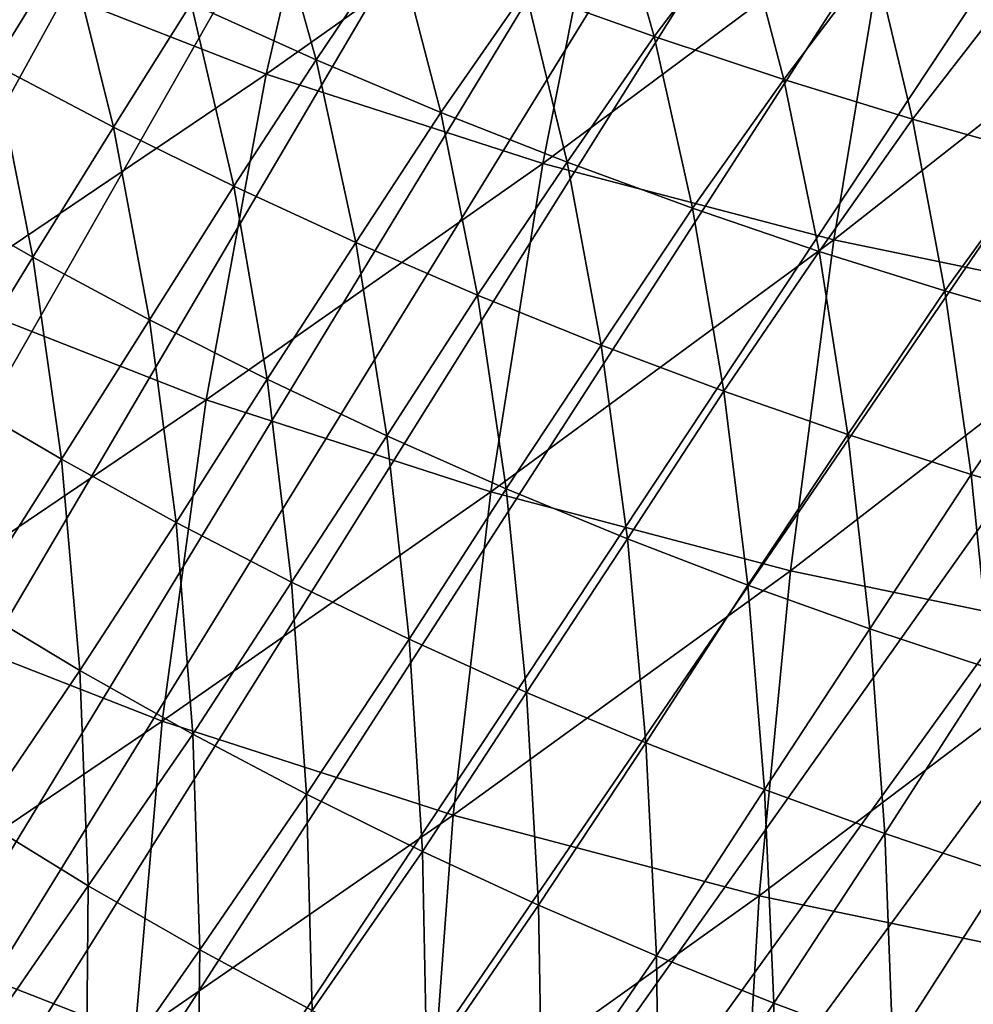
# Model space of a CAD drawing. Extents: x -60 to 60, y -44 to 14.
# Drawn here: x -2 to -2, y -23 to -23 of the extents above; entities that cross this region are included whole.
import ezdxf

# ---------------------------------------------------------------- set-up
doc = ezdxf.new("R2010")
doc.units = 0
doc.header["$MEASUREMENT"] = 0
doc.layers.add('L1', color=7, linetype='Continuous')
doc.layers.add('L2', color=7, linetype='Continuous')

msp = doc.modelspace()

# ---------------------------------------------------------------- linework, layer by layer
at = {"layer": 'L1', "color": 250}
for points in [[(0, -27.33555, 206.7895), (0, -13.96936, 153.1806), (-4.334865, -14.01057, 153.3459)], [(0, -27.33555, 206.7895), (-4.334865, -14.01057, 153.3459), (-8.643004, -14.13392, 153.8406)], [(-8.643004, -14.13392, 153.8406), (-12.89786, -14.33867, 154.6618), (0, -27.33555, 206.7895)], [(0, -27.33555, 206.7895), (-12.89786, -14.33867, 154.6618), (-17.07319, -14.62355, 155.8044)], [(0, -27.33555, 206.7895), (-17.07319, -14.62355, 155.8044), (-21.14326, -14.9868, 157.2614)], [(-21.14326, -14.9868, 157.2614), (-25.08298, -15.42619, 159.0236), (0, -27.33555, 206.7895)], [(0, -27.33555, 206.7895), (-25.08298, -15.42619, 159.0236), (-28.86805, -15.939, 161.0804)], [(0, -27.33555, 206.7895), (-28.86805, -15.939, 161.0804), (-32.47514, -16.52208, 163.419)], [(-32.47514, -16.52208, 163.419), (-35.882, -17.17182, 166.025), (0, -27.33555, 206.7895)], [(0, -27.33555, 206.7895), (-35.882, -17.17182, 166.025), (-39.06765, -17.88423, 168.8823)], [(0, -27.33555, 206.7895), (-39.06765, -17.88423, 168.8823), (-42.01243, -18.65491, 171.9733)], [(-42.01243, -18.65491, 171.9733), (-44.69819, -19.4791, 175.279), (0, -27.33555, 206.7895)], [(0, -27.33555, 206.7895), (-44.69819, -19.4791, 175.279), (-47.10837, -20.35174, 178.7789)], [(0, -27.33555, 206.7895), (-47.10837, -20.35174, 178.7789), (-49.22811, -21.26743, 182.4516)], [(-49.22811, -21.26743, 182.4516), (-51.04434, -22.22053, 186.2742), (0, -27.33555, 206.7895)], [(0, -27.33555, 206.7895), (-51.04434, -22.22053, 186.2742), (-52.54587, -23.20517, 190.2234)], [(-2.346276, -24.11588, 164.5339), (-1.809724, -23.03653, 162.6377), (-1.795467, -23.04098, 162.645)], [(-1.795467, -23.04098, 162.645), (-1.784747, -23.04432, 162.6505), (-2.346276, -24.11588, 164.5339)], [(-2.346276, -24.11588, 164.5339), (-1.784747, -23.04432, 162.6505), (-1.777959, -23.04615, 162.6535)], [(-2.346276, -24.11588, 164.5339), (-1.777959, -23.04615, 162.6535), (-1.760416, -23.05089, 162.6612)], [(-1.760416, -23.05089, 162.6612), (-1.742453, -23.05574, 162.6691), (-2.346276, -24.11588, 164.5339)], [(-2.346276, -24.11588, 164.5339), (-1.742453, -23.05574, 162.6691), (-1.725102, -23.05958, 162.6754)], [(-2.346276, -24.11588, 164.5339), (-1.725102, -23.05958, 162.6754), (-1.707304, -23.06352, 162.6817)], [(-1.707304, -23.06352, 162.6817), (-1.699442, -23.06526, 162.6845), (-2.346276, -24.11588, 164.5339)], [(-2.346276, -24.11588, 164.5339), (-1.699442, -23.06526, 162.6845), (-1.68944, -23.06702, 162.6873)], [(-2.346276, -24.11588, 164.5339), (-1.68944, -23.06702, 162.6873), (-1.671363, -23.07021, 162.6924)], [(-1.671363, -23.07021, 162.6924), (-1.655745, -23.07295, 162.6968), (-2.346276, -24.11588, 164.5339)], [(-2.346276, -24.11588, 164.5339), (-1.655745, -23.07295, 162.6968), (-1.635255, -23.07568, 162.7011)], [(-2.346276, -24.11588, 164.5339), (-1.635255, -23.07568, 162.7011), (-1.611379, -23.07887, 162.706)], [(-1.611379, -23.07887, 162.706), (-1.599184, -23.08009, 162.7079), (-2.346276, -24.11588, 164.5339)], [(-2.346276, -24.11588, 164.5339), (-1.599184, -23.08009, 162.7079), (-1.585671, -23.08145, 162.71)], [(-2.346276, -24.11588, 164.5339), (-1.585671, -23.08145, 162.71), (-1.563111, -23.083, 162.7122)], [(-1.563111, -23.083, 162.7122), (-1.540483, -23.08455, 162.7144), (-2.346276, -24.11588, 164.5339)], [(-2.346276, -24.11588, 164.5339), (-1.540483, -23.08455, 162.7144), (-1.527091, -23.08493, 162.7148)], [(-2.346276, -24.11588, 164.5339), (-1.527091, -23.08493, 162.7148), (-1.51162, -23.08538, 162.7153)], [(-1.496155, -23.08583, 162.7157), (-2.346276, -24.11588, 164.5339), (-1.51162, -23.08538, 162.7153)], [(0, -24.09996, 164.47), (-2.346276, -24.11588, 164.5339), (-1.496155, -23.08583, 162.7157)], [(-1.807199, -23.12026, 147.183), (-1.766308, -23.09265, 147.1533), (-1.775562, -23.13265, 147.1612)], [(-1.766308, -23.09265, 147.1533), (-1.733853, -23.10315, 147.1346), (-1.775562, -23.13265, 147.1612)], [(-1.775562, -23.13265, 147.1612), (-1.733853, -23.10315, 147.1346), (-1.741875, -23.14355, 147.1419)], [(-1.733853, -23.10315, 147.1346), (-1.699668, -23.11213, 147.1185), (-1.741875, -23.14355, 147.1419)], [(-1.808727, -23.13147, 162.4596), (-1.799689, -23.11688, 162.4886), (-1.814622, -23.10926, 162.4811)], [(-1.728291, -23.12808, 162.5428), (-1.733797, -23.10865, 162.5668), (-1.743952, -23.12248, 162.5374)], [(-1.728291, -23.12808, 162.5428), (-1.717558, -23.1139, 162.5719), (-1.733797, -23.10865, 162.5668)], [(-1.769481, -23.13092, 162.5024), (-1.77531, -23.11004, 162.5252), (-1.784696, -23.12407, 162.4957)], [(-1.769481, -23.13092, 162.5024), (-1.759723, -23.11644, 162.5315), (-1.77531, -23.11004, 162.5252)], [(-1.741875, -23.14355, 147.1419), (-1.699668, -23.11213, 147.1185), (-1.706394, -23.15287, 147.1251)], [(-1.699668, -23.11213, 147.1185), (-1.66401, -23.11953, 147.1049), (-1.706394, -23.15287, 147.1251)], [(-1.712478, -23.13333, 162.5478), (-1.717558, -23.1139, 162.5719), (-1.728291, -23.12808, 162.5428)], [(-1.712478, -23.13333, 162.5478), (-1.701458, -23.11871, 162.5765), (-1.717558, -23.1139, 162.5719)], [(-1.754287, -23.13733, 162.5086), (-1.759723, -23.11644, 162.5315), (-1.769481, -23.13092, 162.5024)], [(-1.754287, -23.13733, 162.5086), (-1.743952, -23.12248, 162.5374), (-1.759723, -23.11644, 162.5315)], [(-1.794162, -23.13911, 162.467), (-1.799689, -23.11688, 162.4886), (-1.808727, -23.13147, 162.4596)], [(-1.794162, -23.13911, 162.467), (-1.784696, -23.12407, 162.4957), (-1.799689, -23.11688, 162.4886)], [(-1.696792, -23.13815, 162.5524), (-1.701458, -23.11871, 162.5765), (-1.712478, -23.13333, 162.5478)], [(-1.696792, -23.13815, 162.5524), (-1.685235, -23.12319, 162.5808), (-1.701458, -23.11871, 162.5765)], [(-1.706394, -23.15287, 147.1251), (-1.66401, -23.11953, 147.1049), (-1.669385, -23.16055, 147.111)], [(-1.807199, -23.12026, 147.183), (-1.775562, -23.13265, 147.1612), (-1.81546, -23.15961, 147.1945)], [(-1.738903, -23.14338, 162.5144), (-1.743952, -23.12248, 162.5374), (-1.754287, -23.13733, 162.5086)], [(-1.738903, -23.14338, 162.5144), (-1.728291, -23.12808, 162.5428), (-1.743952, -23.12248, 162.5374)], [(-1.680981, -23.14263, 162.5566), (-1.685235, -23.12319, 162.5808), (-1.696792, -23.13815, 162.5524)], [(-1.779527, -23.14631, 162.474), (-1.784696, -23.12407, 162.4957), (-1.794162, -23.13911, 162.467)], [(-1.779527, -23.14631, 162.474), (-1.769481, -23.13092, 162.5024), (-1.784696, -23.12407, 162.4957)], [(-1.72362, -23.14899, 162.5198), (-1.728291, -23.12808, 162.5428), (-1.738903, -23.14338, 162.5144)], [(-1.72362, -23.14899, 162.5198), (-1.712478, -23.13333, 162.5478), (-1.728291, -23.12808, 162.5428)], [(-1.764664, -23.15318, 162.4807), (-1.769481, -23.13092, 162.5024), (-1.779527, -23.14631, 162.474)], [(-1.764664, -23.15318, 162.4807), (-1.754287, -23.13733, 162.5086), (-1.769481, -23.13092, 162.5024)], [(-1.804019, -23.15495, 162.439), (-1.808727, -23.13147, 162.4596), (-1.817995, -23.14695, 162.4312)], [(-1.804019, -23.15495, 162.439), (-1.794162, -23.13911, 162.467), (-1.808727, -23.13147, 162.4596)], [(-1.81546, -23.15961, 147.1945), (-1.775562, -23.13265, 147.1612), (-1.782887, -23.17237, 147.1721)], [(-1.775562, -23.13265, 147.1612), (-1.741875, -23.14355, 147.1419), (-1.782887, -23.17237, 147.1721)], [(-1.708179, -23.15426, 162.5247), (-1.712478, -23.13333, 162.5478), (-1.72362, -23.14899, 162.5198)], [(-1.708179, -23.15426, 162.5247), (-1.696792, -23.13815, 162.5524), (-1.712478, -23.13333, 162.5478)], [(-1.749812, -23.1596, 162.4868), (-1.754287, -23.13733, 162.5086), (-1.764664, -23.15318, 162.4807)], [(-1.749812, -23.1596, 162.4868), (-1.738903, -23.14338, 162.5144), (-1.754287, -23.13733, 162.5086)], [(-1.789773, -23.16261, 162.4464), (-1.794162, -23.13911, 162.467), (-1.804019, -23.15495, 162.439)], [(-1.789773, -23.16261, 162.4464), (-1.779527, -23.14631, 162.474), (-1.794162, -23.13911, 162.467)], [(-1.692856, -23.15909, 162.5293), (-1.696792, -23.13815, 162.5524), (-1.708179, -23.15426, 162.5247)], [(-1.692856, -23.15909, 162.5293), (-1.680981, -23.14263, 162.5566), (-1.696792, -23.13815, 162.5524)], [(-1.677403, -23.16358, 162.5334), (-1.680981, -23.14263, 162.5566), (-1.692856, -23.15909, 162.5293)], [(-1.782887, -23.17237, 147.1721), (-1.741875, -23.14355, 147.1419), (-1.748206, -23.18358, 147.1522)], [(-1.734765, -23.16568, 162.4926), (-1.738903, -23.14338, 162.5144), (-1.749812, -23.1596, 162.4868)], [(-1.741875, -23.14355, 147.1419), (-1.706394, -23.15287, 147.1251), (-1.748206, -23.18358, 147.1522)], [(-1.734765, -23.16568, 162.4926), (-1.72362, -23.14899, 162.5198), (-1.738903, -23.14338, 162.5144)], [(-1.775447, -23.16984, 162.4534), (-1.779527, -23.14631, 162.474), (-1.789773, -23.16261, 162.4464)], [(-1.775447, -23.16984, 162.4534), (-1.764664, -23.15318, 162.4807), (-1.779527, -23.14631, 162.474)], [(-1.814223, -23.17157, 162.4117), (-1.804019, -23.15495, 162.439), (-1.817995, -23.14695, 162.4312)], [(-1.719806, -23.17131, 162.4979), (-1.72362, -23.14899, 162.5198), (-1.734765, -23.16568, 162.4926)], [(-1.719806, -23.17131, 162.4979), (-1.708179, -23.15426, 162.5247), (-1.72362, -23.14899, 162.5198)], [(-1.760885, -23.17674, 162.46), (-1.764664, -23.15318, 162.4807), (-1.775447, -23.16984, 162.4534)], [(-1.760885, -23.17674, 162.46), (-1.749812, -23.1596, 162.4868), (-1.764664, -23.15318, 162.4807)], [(-1.748206, -23.18358, 147.1522), (-1.706394, -23.15287, 147.1251), (-1.711676, -23.19318, 147.1349)], [(-1.706394, -23.15287, 147.1251), (-1.669385, -23.16055, 147.111), (-1.711676, -23.19318, 147.1349)], [(-1.704683, -23.17659, 162.5028), (-1.708179, -23.15426, 162.5247), (-1.719806, -23.17131, 162.4979)], [(-1.704683, -23.17659, 162.5028), (-1.692856, -23.15909, 162.5293), (-1.708179, -23.15426, 162.5247)], [(-1.800524, -23.1796, 162.4195), (-1.804019, -23.15495, 162.439), (-1.814223, -23.17157, 162.4117)], [(-1.800524, -23.1796, 162.4195), (-1.789773, -23.16261, 162.4464), (-1.804019, -23.15495, 162.439)], [(-1.81546, -23.15961, 147.1945), (-1.782887, -23.17237, 147.1721), (-1.821513, -23.19849, 147.2087)], [(-1.746323, -23.18319, 162.4662), (-1.749812, -23.1596, 162.4868), (-1.760885, -23.17674, 162.46)], [(-1.746323, -23.18319, 162.4662), (-1.734765, -23.16568, 162.4926), (-1.749812, -23.1596, 162.4868)], [(-1.689668, -23.18145, 162.5073), (-1.692856, -23.15909, 162.5293), (-1.704683, -23.17659, 162.5028)], [(-1.689668, -23.18145, 162.5073), (-1.677403, -23.16358, 162.5334), (-1.692856, -23.15909, 162.5293)], [(-1.711676, -23.19318, 147.1349), (-1.669385, -23.16055, 147.111), (-1.673574, -23.20109, 147.1204)], [(-1.786548, -23.1873, 162.4269), (-1.789773, -23.16261, 162.4464), (-1.800524, -23.1796, 162.4195)], [(-1.786548, -23.1873, 162.4269), (-1.775447, -23.16984, 162.4534), (-1.789773, -23.16261, 162.4464)], [(-1.674518, -23.18596, 162.5115), (-1.677403, -23.16358, 162.5334), (-1.689668, -23.18145, 162.5073)], [(-1.731558, -23.1893, 162.4719), (-1.734765, -23.16568, 162.4926), (-1.746323, -23.18319, 162.4662)], [(-1.731558, -23.1893, 162.4719), (-1.719806, -23.17131, 162.4979), (-1.734765, -23.16568, 162.4926)], [(-1.772479, -23.19457, 162.4339), (-1.775447, -23.16984, 162.4534), (-1.786548, -23.1873, 162.4269)], [(-1.772479, -23.19457, 162.4339), (-1.760885, -23.17674, 162.46), (-1.775447, -23.16984, 162.4534)], [(-1.811735, -23.19726, 162.3933), (-1.800524, -23.1796, 162.4195), (-1.814223, -23.17157, 162.4117)], [(-1.716869, -23.19495, 162.4772), (-1.719806, -23.17131, 162.4979), (-1.731558, -23.1893, 162.4719)], [(-1.716869, -23.19495, 162.4772), (-1.704683, -23.17659, 162.5028), (-1.719806, -23.17131, 162.4979)], [(-1.821513, -23.19849, 147.2087), (-1.782887, -23.17237, 147.1721), (-1.788234, -23.21152, 147.1858)], [(-1.782887, -23.17237, 147.1721), (-1.748206, -23.18358, 147.1522), (-1.788234, -23.21152, 147.1858)], [(-1.758166, -23.2015, 162.4405), (-1.760885, -23.17674, 162.46), (-1.772479, -23.19457, 162.4339)], [(-1.758166, -23.2015, 162.4405), (-1.746323, -23.18319, 162.4662), (-1.760885, -23.17674, 162.46)], [(-1.702009, -23.20026, 162.4821), (-1.704683, -23.17659, 162.5028), (-1.716869, -23.19495, 162.4772)], [(-1.702009, -23.20026, 162.4821), (-1.689668, -23.18145, 162.5073), (-1.704683, -23.17659, 162.5028)], [(-1.798265, -23.20534, 162.4012), (-1.800524, -23.1796, 162.4195), (-1.811735, -23.19726, 162.3933)], [(-1.798265, -23.20534, 162.4012), (-1.786548, -23.1873, 162.4269), (-1.800524, -23.1796, 162.4195)], [(-1.687246, -23.20515, 162.4866), (-1.689668, -23.18145, 162.5073), (-1.702009, -23.20026, 162.4821)], [(-1.687246, -23.20515, 162.4866), (-1.674518, -23.18596, 162.5115), (-1.689668, -23.18145, 162.5073)], [(-1.788234, -23.21152, 147.1858), (-1.748206, -23.18358, 147.1522), (-1.7528, -23.22298, 147.1655)], [(-1.74384, -23.208, 162.4467), (-1.746323, -23.18319, 162.4662), (-1.758166, -23.2015, 162.4405)], [(-1.748206, -23.18358, 147.1522), (-1.711676, -23.19318, 147.1349), (-1.7528, -23.22298, 147.1655)], [(-1.74384, -23.208, 162.4467), (-1.731558, -23.1893, 162.4719), (-1.746323, -23.18319, 162.4662)], [(-1.784507, -23.21309, 162.4086), (-1.786548, -23.1873, 162.4269), (-1.798265, -23.20534, 162.4012)], [(-1.784507, -23.21309, 162.4086), (-1.772479, -23.19457, 162.4339), (-1.786548, -23.1873, 162.4269)], [(-1.729302, -23.21414, 162.4525), (-1.731558, -23.1893, 162.4719), (-1.74384, -23.208, 162.4467)], [(-1.729302, -23.21414, 162.4525), (-1.716869, -23.19495, 162.4772), (-1.731558, -23.1893, 162.4719)], [(-1.7528, -23.22298, 147.1655), (-1.711676, -23.19318, 147.1349), (-1.715478, -23.23279, 147.1478)], [(-1.711676, -23.19318, 147.1349), (-1.673574, -23.20109, 147.1204), (-1.715478, -23.23279, 147.1478)], [(-1.770643, -23.22041, 162.4157), (-1.772479, -23.19457, 162.4339), (-1.784507, -23.21309, 162.4086)], [(-1.770643, -23.22041, 162.4157), (-1.758166, -23.2015, 162.4405), (-1.772479, -23.19457, 162.4339)], [(-1.714827, -23.21984, 162.4578), (-1.716869, -23.19495, 162.4772), (-1.729302, -23.21414, 162.4525)], [(-1.714827, -23.21984, 162.4578), (-1.702009, -23.20026, 162.4821), (-1.716869, -23.19495, 162.4772)], [(-1.811735, -23.19726, 162.3933), (-1.810561, -23.22342, 162.3764), (-1.798265, -23.20534, 162.4012)], [(-1.821513, -23.19849, 147.2087), (-1.788234, -23.21152, 147.1858), (-1.825317, -23.23662, 147.2254)], [(-1.700174, -23.22519, 162.4628), (-1.702009, -23.20026, 162.4821), (-1.714827, -23.21984, 162.4578)], [(-1.700174, -23.22519, 162.4628), (-1.687246, -23.20515, 162.4866), (-1.702009, -23.20026, 162.4821)], [(-1.756524, -23.22739, 162.4223), (-1.758166, -23.2015, 162.4405), (-1.770643, -23.22041, 162.4157)], [(-1.756524, -23.22739, 162.4223), (-1.74384, -23.208, 162.4467), (-1.758166, -23.2015, 162.4405)], [(-1.715478, -23.23279, 147.1478), (-1.673574, -23.20109, 147.1204), (-1.676549, -23.24086, 147.133)], [(0, -27.33555, 206.7895), (-52.54587, -23.20517, 190.2234), (-53.72344, -24.21527, 194.2747)], [(-1.685605, -23.2301, 162.4673), (-1.687246, -23.20515, 162.4866), (-1.700174, -23.22519, 162.4628)], [(-1.798265, -23.20534, 162.4012), (-1.810561, -23.22342, 162.3764), (-1.797266, -23.23156, 162.3843)], [(-1.798265, -23.20534, 162.4012), (-1.797266, -23.23156, 162.3843), (-1.784507, -23.21309, 162.4086)], [(-1.742379, -23.23393, 162.4285), (-1.74384, -23.208, 162.4467), (-1.756524, -23.22739, 162.4223)], [(-1.742379, -23.23393, 162.4285), (-1.729302, -23.21414, 162.4525), (-1.74384, -23.208, 162.4467)], [(-1.825317, -23.23662, 147.2254), (-1.788234, -23.21152, 147.1858), (-1.791564, -23.24983, 147.2022)], [(-1.788234, -23.21152, 147.1858), (-1.7528, -23.22298, 147.1655), (-1.791564, -23.24983, 147.2022)], [(-1.784507, -23.21309, 162.4086), (-1.797266, -23.23156, 162.3843), (-1.78367, -23.23936, 162.3919)], [(-1.784507, -23.21309, 162.4086), (-1.78367, -23.23936, 162.3919), (-1.770643, -23.22041, 162.4157)], [(-1.728012, -23.24012, 162.4344), (-1.729302, -23.21414, 162.4525), (-1.742379, -23.23393, 162.4285)], [(-1.728012, -23.24012, 162.4344), (-1.714827, -23.21984, 162.4578), (-1.729302, -23.21414, 162.4525)], [(-1.770643, -23.22041, 162.4157), (-1.78367, -23.23936, 162.3919), (-1.769955, -23.24675, 162.399)], [(-1.770643, -23.22041, 162.4157), (-1.769955, -23.24675, 162.399), (-1.756524, -23.22739, 162.4223)], [(-1.713695, -23.24587, 162.4398), (-1.714827, -23.21984, 162.4578), (-1.728012, -23.24012, 162.4344)], [(-1.713695, -23.24587, 162.4398), (-1.700174, -23.22519, 162.4628), (-1.714827, -23.21984, 162.4578)], [(-1.791564, -23.24983, 147.2022), (-1.7528, -23.22298, 147.1655), (-1.755626, -23.26146, 147.1816)], [(-1.7528, -23.22298, 147.1655), (-1.715478, -23.23279, 147.1478), (-1.755626, -23.26146, 147.1816)], [(-1.810669, -23.25097, 162.3604), (-1.797266, -23.23156, 162.3843), (-1.810561, -23.22342, 162.3764)], [(-1.699189, -23.25126, 162.4448), (-1.700174, -23.22519, 162.4628), (-1.713695, -23.24587, 162.4398)], [(-1.699189, -23.25126, 162.4448), (-1.685605, -23.2301, 162.4673), (-1.700174, -23.22519, 162.4628)], [(-1.756524, -23.22739, 162.4223), (-1.769955, -23.24675, 162.399), (-1.755974, -23.25379, 162.4058)], [(-1.756524, -23.22739, 162.4223), (-1.755974, -23.25379, 162.4058), (-1.742379, -23.23393, 162.4285)], [(-1.684756, -23.25622, 162.4493), (-1.685605, -23.2301, 162.4673), (-1.699189, -23.25126, 162.4448)], [(-1.797501, -23.25918, 162.3685), (-1.797266, -23.23156, 162.3843), (-1.810669, -23.25097, 162.3604)], [(-1.797501, -23.25918, 162.3685), (-1.78367, -23.23936, 162.3919), (-1.797266, -23.23156, 162.3843)], [(-1.755626, -23.26146, 147.1816), (-1.715478, -23.23279, 147.1478), (-1.717772, -23.2714, 147.1637)], [(-1.715478, -23.23279, 147.1478), (-1.676549, -23.24086, 147.133), (-1.717772, -23.2714, 147.1637)], [(-1.742379, -23.23393, 162.4285), (-1.755974, -23.25379, 162.4058), (-1.741951, -23.26038, 162.4121)], [(-1.742379, -23.23393, 162.4285), (-1.741951, -23.26038, 162.4121), (-1.728012, -23.24012, 162.4344)], [(-1.825317, -23.23662, 147.2254), (-1.791564, -23.24983, 147.2022), (-1.826845, -23.27373, 147.2446)], [(-1.784018, -23.26705, 162.3762), (-1.78367, -23.23936, 162.3919), (-1.797501, -23.25918, 162.3685)], [(-1.784018, -23.26705, 162.3762), (-1.769955, -23.24675, 162.399), (-1.78367, -23.23936, 162.3919)], [(-1.728012, -23.24012, 162.4344), (-1.741951, -23.26038, 162.4121), (-1.727696, -23.26664, 162.418)], [(-1.728012, -23.24012, 162.4344), (-1.727696, -23.26664, 162.418), (-1.713695, -23.24587, 162.4398)], [(-1.717772, -23.2714, 147.1637), (-1.676549, -23.24086, 147.133), (-1.678288, -23.27959, 147.1487)], [(-1.713695, -23.24587, 162.4398), (-1.727696, -23.26664, 162.418), (-1.713477, -23.27243, 162.4235)], [(-1.713695, -23.24587, 162.4398), (-1.713477, -23.27243, 162.4235), (-1.699189, -23.25126, 162.4448)]]:
    msp.add_3dface(points, dxfattribs=at)
at = {"layer": 'L2', "color": 7}
for points in [[(-27.71564, -42.36049, 256.7173), (-3.602205, -15.51451, 149.044), (-0.635574, -15.48872, 148.9405)], [(-27.71564, -42.36049, 256.7173), (-0.635574, -15.48872, 148.9405), (0.505781, -15.49269, 148.9564)], [(-27.71564, -42.36049, 256.7173), (0.505781, -15.49269, 148.9564), (2.333065, -15.49905, 148.9819)], [(2.333065, -15.49905, 148.9819), (4.861188, -15.53869, 149.141), (-27.71564, -42.36049, 256.7173)], [(-27.71564, -42.36049, 256.7173), (4.861188, -15.53869, 149.141), (5.295455, -15.5455, 149.1683)], [(-27.71564, -42.36049, 256.7173), (5.295455, -15.5455, 149.1683), (8.244701, -15.62793, 149.4989)], [(8.244701, -15.62793, 149.4989), (9.188315, -15.66603, 149.6517), (-27.71564, -42.36049, 256.7173)], [(-27.71564, -42.36049, 256.7173), (9.188315, -15.66603, 149.6517), (11.17289, -15.74617, 149.9731)], [(-27.71564, -42.36049, 256.7173), (11.17289, -15.74617, 149.9731), (13.46737, -15.86777, 150.4608)], [(13.46737, -15.86777, 150.4608), (14.07291, -15.89986, 150.5895), (-27.71564, -42.36049, 256.7173)], [(-27.71564, -42.36049, 256.7173), (14.07291, -15.89986, 150.5895), (16.93726, -16.08868, 151.3468)], [(-3.867926, -43.26852, 264.4928), (-1.526905, -16.07547, 271.4137), (-3.86796, -16.04007, 271.2718)], [(1.291084, -43.2996, 264.6174), (1.290529, -16.06762, 271.3822), (-2.731269, -43.29126, 264.584)], [(-2.731269, -43.29126, 264.584), (1.290529, -16.06762, 271.3822), (-1.526905, -16.07547, 271.4137)], [(-2.731269, -43.29126, 264.584), (-1.526905, -16.07547, 271.4137), (-3.867926, -43.26852, 264.4928)], [(-27.71564, -42.36049, 256.7173), (16.93726, -16.08868, 151.3468), (17.67097, -16.14678, 151.5798)], [(17.67097, -16.14678, 151.5798), (19.75869, -16.31209, 152.2429), (-27.71564, -42.36049, 256.7173)], [(-27.71564, -42.36049, 256.7173), (19.75869, -16.31209, 152.2429), (21.77905, -16.49979, 152.9957)], [(-27.71564, -42.36049, 256.7173), (21.77905, -16.49979, 152.9957), (22.53022, -16.56958, 153.2756)], [(25.24449, -16.86043, 154.4421), (-27.71564, -42.36049, 256.7173), (22.53022, -16.56958, 153.2756)], [(25.24449, -16.86043, 154.4421), (-25.24449, -42.66215, 257.9272), (-27.71564, -42.36049, 256.7173)], [(-23.78803, -42.81821, 258.5531), (-25.24449, -42.66215, 257.9272), (25.24449, -16.86043, 154.4421)], [(25.24449, -16.86043, 154.4421), (-22.53022, -42.953, 259.0937), (-23.78803, -42.81821, 258.5531)], [(25.24449, -16.86043, 154.4421), (-19.75869, -43.21049, 260.1265), (-22.53022, -42.953, 259.0937)], [(-16.93726, -43.4339, 261.0225), (-19.75869, -43.21049, 260.1265), (25.24449, -16.86043, 154.4421)], [(25.24449, -16.86043, 154.4421), (-15.57847, -43.52347, 261.3817), (-16.93726, -43.4339, 261.0225)], [(25.24449, -16.86043, 154.4421), (-14.07291, -43.62271, 261.7798), (-15.57847, -43.52347, 261.3817)], [(-11.33739, -43.76769, 262.3613), (-14.07291, -43.62271, 261.7798), (25.24449, -16.86043, 154.4421)], [(25.24449, -16.86043, 154.4421), (-11.17289, -43.77641, 262.3962), (-11.33739, -43.76769, 262.3613)], [(25.24449, -16.86043, 154.4421), (-8.244701, -43.89464, 262.8704), (-11.17289, -43.77641, 262.3962)], [(-7.029121, -43.92862, 263.0067), (-8.244701, -43.89464, 262.8704), (25.24449, -16.86043, 154.4421)], [(-5.295455, -43.97707, 263.2011), (-7.029121, -43.92862, 263.0067), (25.24449, -16.86043, 154.4421)], [(25.24449, -16.86043, 154.4421), (-2.685244, -44.018, 263.3652), (-5.295455, -43.97707, 263.2011)], [(25.24449, -16.86043, 154.4421), (-2.333065, -44.02352, 263.3874), (-2.685244, -44.018, 263.3652)], [(0.635574, -44.03385, 263.4288), (-2.333065, -44.02352, 263.3874), (25.24449, -16.86043, 154.4421)]]:
    msp.add_3dface(points, dxfattribs=at)

doc.saveas('drawing.dxf')
